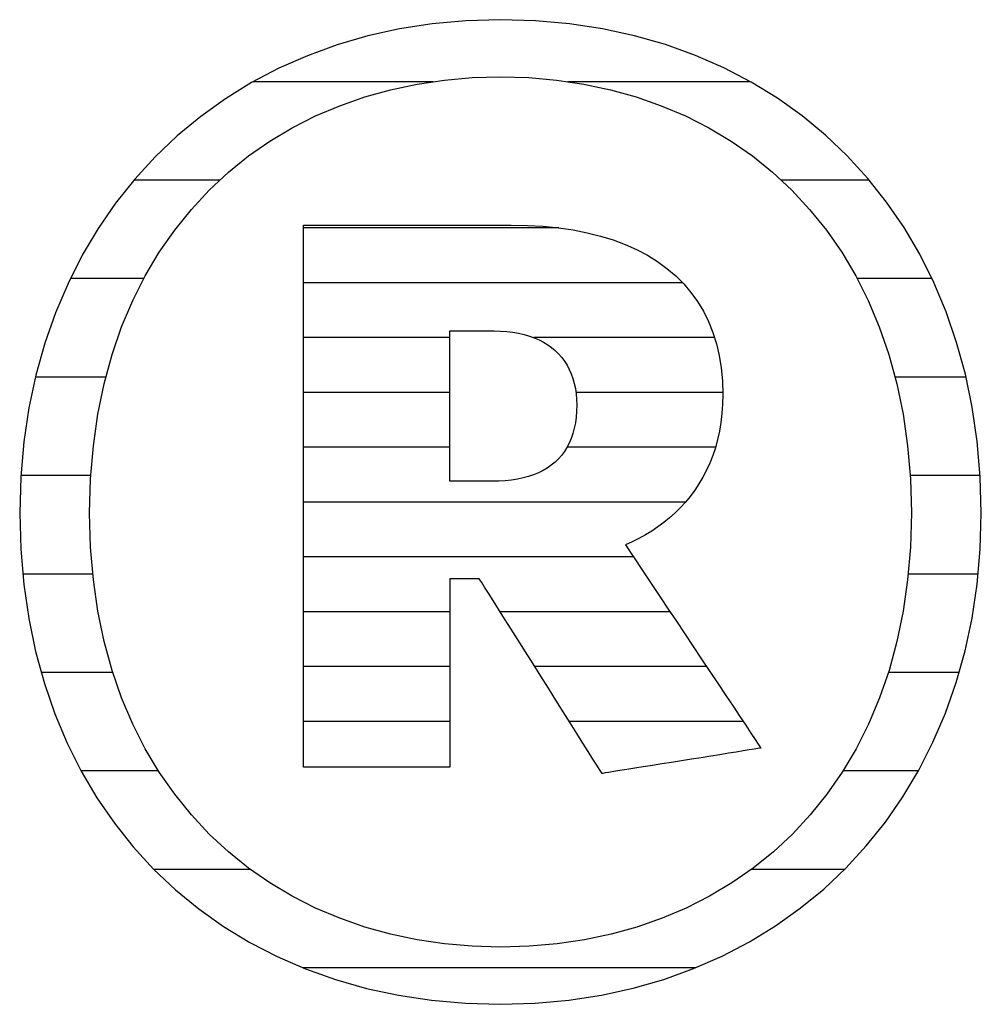
# Model space of a CAD drawing. Extents: x -69 to 1901, y -26043 to 706.
# Drawn here: x 240 to 267, y -11480 to -11453 of the extents above; entities that cross this region are included whole.
import ezdxf

# ---------------------------------------------------------------- set-up
doc = ezdxf.new("R2010")
doc.units = 0
doc.header["$LTSCALE"] = 10
doc.layers.add('DETAIL_1', color=7, linetype='CONTINUOUS')

# ---------------------------------------------------------------- blocks, each defined once
blk = doc.blocks.new('*X41')
at = {"layer": 'DETAIL_1', "color": 42, "linetype": 'CONTINUOUS'}
for p, q in [((251.686, -11454.719), (246.813, -11454.719)), ((260.277, -11454.719), (255.33, -11454.719)), ((245.907, -11457.387), (243.577, -11457.387)), ((263.495, -11457.387), (261.109, -11457.387)), ((243.845, -11460.055), (241.855, -11460.055)), ((265.194, -11460.055), (263.17, -11460.055)), ((242.819, -11462.723), (240.909, -11462.723)), ((266.118, -11462.723), (264.195, -11462.723)), ((242.409, -11465.391), (240.514, -11465.391)), ((266.503, -11465.391), (264.605, -11465.391)), ((242.464, -11468.06), (240.567, -11468.06)), ((266.445, -11468.06), (264.551, -11468.06)), ((243.006, -11470.728), (241.069, -11470.728)), ((265.93, -11470.728), (264.014, -11470.728)), ((244.243, -11473.396), (242.147, -11473.396)), ((264.828, -11473.396), (262.786, -11473.396)), ((246.735, -11476.064), (244.122, -11476.064)), ((262.827, -11476.064), (260.303, -11476.064)), ((256.011, -11478.733), (248.162, -11478.733)), ((258.784, -11478.733), (256.011, -11478.733))]:
    blk.add_line(p, q, dxfattribs=at)
blk = doc.blocks.new('*X42')
at = {"layer": 'DETAIL_1', "color": 42, "linetype": 'CONTINUOUS'}
for p, q in [((255.087, -11458.679), (248.17, -11458.679)), ((258.438, -11460.165), (248.17, -11460.165)), ((252.131, -11461.652), (248.17, -11461.652)), ((259.304, -11461.652), (254.407, -11461.652)), ((252.131, -11463.138), (248.17, -11463.138)), ((259.529, -11463.138), (255.551, -11463.138)), ((252.131, -11464.624), (248.17, -11464.624)), ((255.65, -11464.624), (255.312, -11464.624)), ((259.331, -11464.624), (255.65, -11464.624)), ((255.75, -11466.11), (248.17, -11466.11)), ((258.52, -11466.11), (255.75, -11466.11)), ((255.85, -11467.596), (248.17, -11467.596)), ((257.11, -11467.596), (255.85, -11467.596)), ((252.131, -11469.083), (248.17, -11469.083)), ((255.95, -11469.083), (253.498, -11469.083)), ((258.101, -11469.083), (255.95, -11469.083)), ((252.131, -11470.569), (248.17, -11470.569)), ((256.05, -11470.569), (254.435, -11470.569)), ((259.092, -11470.569), (256.05, -11470.569)), ((252.131, -11472.055), (248.17, -11472.055)), ((256.15, -11472.055), (255.371, -11472.055)), ((260.083, -11472.055), (256.15, -11472.055))]:
    blk.add_line(p, q, dxfattribs=at)

msp = doc.modelspace()

# ---------------------------------------------------------------- linework, layer by layer
at = {"layer": 'DETAIL_1', "color": 42}
for p, q in [((256.26, -11473.465), (256.243, -11473.438)), ((253.508, -11479.72), (254.443, -11479.692))]:
    msp.add_line(p, q, dxfattribs=at)
for points in [[(254.443, -11479.692), (255.355, -11479.609), (256.242, -11479.472), (257.102, -11479.284), (257.934, -11479.043), (258.738, -11478.753), (259.51, -11478.414), (260.25, -11478.028), (260.957, -11477.595), (261.628, -11477.118), (262.263, -11476.596), (262.86, -11476.033), (263.418, -11475.428), (263.934, -11474.783), (264.408, -11474.099), (264.839, -11473.377), (265.224, -11472.62), (265.563, -11471.827), (265.853, -11471.001), (266.094, -11470.142), (266.284, -11469.252), (266.421, -11468.332), (266.505, -11467.383), (266.533, -11466.406), (266.505, -11465.423), (266.423, -11464.468), (266.289, -11463.542), (266.102, -11462.647), (265.865, -11461.783), (265.579, -11460.953), (265.245, -11460.157), (264.865, -11459.396), (264.439, -11458.672), (263.969, -11457.985), (263.457, -11457.338), (262.903, -11456.731), (262.31, -11456.166), (261.677, -11455.643), (261.008, -11455.165), (260.302, -11454.731), (259.561, -11454.344), (258.786, -11454.005), (257.98, -11453.714), (257.142, -11453.474), (256.275, -11453.285), (255.379, -11453.148), (254.456, -11453.065), (253.508, -11453.037), (252.572, -11453.066), (251.66, -11453.149), (250.773, -11453.287), (249.913, -11453.478), (249.08, -11453.72), (248.277, -11454.013), (247.505, -11454.355), (246.764, -11454.744), (246.058, -11455.18), (245.386, -11455.661), (244.752, -11456.185), (244.155, -11456.753), (243.597, -11457.361), (243.081, -11458.01), (242.606, -11458.697), (242.176, -11459.421), (241.791, -11460.182), (241.452, -11460.977), (241.162, -11461.806), (240.921, -11462.667), (240.731, -11463.558), (240.594, -11464.48), (240.51, -11465.429), (240.482, -11466.406), (240.51, -11467.389), (240.592, -11468.344), (240.726, -11469.268), (240.913, -11470.162), (241.15, -11471.024), (241.436, -11471.852), (241.77, -11472.645), (242.15, -11473.403), (242.576, -11474.124), (243.046, -11474.807), (243.558, -11475.451), (244.111, -11476.054), (244.705, -11476.616), (245.337, -11477.135), (246.007, -11477.611), (246.713, -11478.041), (247.454, -11478.425), (248.228, -11478.761), (249.035, -11479.049), (249.873, -11479.288), (250.74, -11479.475), (251.636, -11479.61), (252.559, -11479.692), (253.508, -11479.72)], [(259.777, -11476.43), (259.172, -11476.79), (258.541, -11477.11), (257.884, -11477.389), (257.205, -11477.626), (256.503, -11477.82), (255.781, -11477.972), (255.04, -11478.082), (254.282, -11478.148), (253.508, -11478.17), (253.508, -11478.17), (253.508, -11478.17), (253.508, -11478.17), (253.508, -11478.17), (253.508, -11478.17), (253.508, -11478.17), (253.508, -11478.17), (253.508, -11478.17), (253.508, -11478.17), (253.508, -11478.17), (253.508, -11478.17), (253.508, -11478.17), (253.508, -11478.17), (253.508, -11478.17), (253.508, -11478.17), (253.508, -11478.17), (253.508, -11478.17), (253.508, -11478.17), (253.508, -11478.17), (253.508, -11478.17), (253.508, -11478.17), (253.508, -11478.17), (253.508, -11478.17), (253.508, -11478.17), (252.74, -11478.148), (251.987, -11478.082), (251.25, -11477.972), (250.531, -11477.82), (249.832, -11477.626), (249.154, -11477.389), (248.498, -11477.11), (247.867, -11476.79), (247.262, -11476.43), (246.684, -11476.029), (246.136, -11475.588), (245.618, -11475.107), (245.132, -11474.587), (244.681, -11474.029), (244.264, -11473.432), (243.885, -11472.797), (243.545, -11472.125), (243.244, -11471.416), (242.986, -11470.67), (242.771, -11469.888), (242.601, -11469.07), (242.477, -11468.217), (242.402, -11467.329), (242.377, -11466.406), (242.377, -11466.406), (242.377, -11466.406), (242.377, -11466.406), (242.377, -11466.406), (242.377, -11466.406), (242.377, -11466.406), (242.377, -11466.406), (242.377, -11466.406), (242.377, -11466.406), (242.377, -11466.406), (242.377, -11466.406), (242.377, -11466.406), (242.377, -11466.406), (242.377, -11466.406), (242.377, -11466.406), (242.377, -11466.406), (242.377, -11466.406), (242.377, -11466.406), (242.377, -11466.406), (242.377, -11466.406), (242.377, -11466.406), (242.377, -11466.406), (242.377, -11466.406), (242.377, -11466.406), (242.402, -11465.477), (242.477, -11464.582), (242.601, -11463.724), (242.771, -11462.901), (242.986, -11462.114), (243.244, -11461.364), (243.545, -11460.651), (243.885, -11459.975), (244.264, -11459.338), (244.681, -11458.738), (245.132, -11458.177), (245.618, -11457.656), (246.136, -11457.173), (246.684, -11456.731), (247.262, -11456.329), (247.867, -11455.967), (248.498, -11455.647), (249.154, -11455.368), (249.832, -11455.13), (250.531, -11454.935), (251.25, -11454.783), (251.987, -11454.674), (252.74, -11454.608), (253.508, -11454.586), (254.276, -11454.608), (255.029, -11454.674), (255.766, -11454.783), (256.485, -11454.935), (257.184, -11455.13), (257.862, -11455.368), (258.517, -11455.647), (259.148, -11455.967), (259.754, -11456.329), (260.331, -11456.731), (260.88, -11457.173), (261.397, -11457.656), (261.883, -11458.177), (262.335, -11458.738), (262.751, -11459.338), (263.13, -11459.975), (263.47, -11460.651), (263.77, -11461.364), (264.029, -11462.114), (264.244, -11462.901), (264.414, -11463.724), (264.537, -11464.582), (264.612, -11465.477), (264.638, -11466.406), (264.638, -11466.406), (264.638, -11466.406), (264.638, -11466.406), (264.638, -11466.406), (264.638, -11466.406), (264.638, -11466.406), (264.638, -11466.406), (264.638, -11466.406), (264.638, -11466.406), (264.638, -11466.406), (264.638, -11466.406), (264.638, -11466.406), (264.638, -11466.406), (264.638, -11466.406), (264.638, -11466.406), (264.638, -11466.406), (264.638, -11466.406), (264.638, -11466.406), (264.638, -11466.406), (264.638, -11466.406), (264.638, -11466.406), (264.638, -11466.406), (264.638, -11466.406), (264.638, -11466.406), (264.613, -11467.329), (264.538, -11468.217), (264.416, -11469.07), (264.248, -11469.888), (264.034, -11470.67), (263.778, -11471.416), (263.48, -11472.125), (263.142, -11472.797), (262.765, -11473.432), (262.351, -11474.029), (261.901, -11474.587), (261.417, -11475.107), (260.901, -11475.588), (260.354, -11476.029), (259.777, -11476.43)], [(256.243, -11473.438), (256.194, -11473.361), (256.117, -11473.238), (256.013, -11473.074), (255.887, -11472.873), (255.74, -11472.64), (255.576, -11472.38), (255.397, -11472.096), (255.207, -11471.795), (255.009, -11471.479), (254.804, -11471.155), (254.597, -11470.826), (254.389, -11470.496), (254.185, -11470.172), (253.986, -11469.856), (253.796, -11469.555), (253.617, -11469.272), (253.453, -11469.011), (253.306, -11468.778), (253.18, -11468.577), (253.076, -11468.413), (252.999, -11468.29), (252.95, -11468.213), (252.933, -11468.186), (252.933, -11468.186), (252.933, -11468.186), (252.933, -11468.186), (252.933, -11468.186), (252.933, -11468.186), (252.933, -11468.186), (252.933, -11468.186), (252.933, -11468.186), (252.933, -11468.186), (252.933, -11468.186), (252.933, -11468.186), (252.933, -11468.186), (252.933, -11468.186), (252.933, -11468.186), (252.933, -11468.186), (252.933, -11468.186), (252.933, -11468.186), (252.933, -11468.186), (252.933, -11468.186), (252.933, -11468.186), (252.933, -11468.186), (252.933, -11468.186), (252.933, -11468.186), (252.933, -11468.186), (252.929, -11468.186), (252.917, -11468.186), (252.899, -11468.186), (252.874, -11468.186), (252.843, -11468.186), (252.808, -11468.186), (252.768, -11468.186), (252.725, -11468.186), (252.679, -11468.186), (252.631, -11468.186), (252.582, -11468.186), (252.532, -11468.186), (252.482, -11468.186), (252.433, -11468.186), (252.385, -11468.186), (252.339, -11468.186), (252.296, -11468.186), (252.256, -11468.186), (252.221, -11468.186), (252.19, -11468.186), (252.165, -11468.186), (252.147, -11468.186), (252.135, -11468.186), (252.131, -11468.186), (252.131, -11468.186), (252.131, -11468.186), (252.131, -11468.186), (252.131, -11468.186), (252.131, -11468.186), (252.131, -11468.186), (252.131, -11468.186), (252.131, -11468.186), (252.131, -11468.186), (252.131, -11468.186), (252.131, -11468.186), (252.131, -11468.186), (252.131, -11468.186), (252.131, -11468.186), (252.131, -11468.186), (252.131, -11468.186), (252.131, -11468.186), (252.131, -11468.186), (252.131, -11468.186), (252.131, -11468.186), (252.131, -11468.186), (252.131, -11468.186), (252.131, -11468.186), (252.131, -11468.186), (252.131, -11468.212), (252.131, -11468.287), (252.131, -11468.406), (252.131, -11468.565), (252.131, -11468.759), (252.131, -11468.984), (252.131, -11469.236), (252.131, -11469.51), (252.131, -11469.802), (252.131, -11470.107), (252.131, -11470.421), (252.131, -11470.739), (252.131, -11471.058), (252.131, -11471.372), (252.131, -11471.677), (252.131, -11471.969), (252.131, -11472.243), (252.131, -11472.495), (252.131, -11472.72), (252.131, -11472.914), (252.131, -11473.073), (252.131, -11473.192), (252.131, -11473.267), (252.131, -11473.292), (252.131, -11473.292), (252.131, -11473.292), (252.131, -11473.292), (252.131, -11473.292), (252.131, -11473.292), (252.131, -11473.292), (252.131, -11473.292), (252.131, -11473.292), (252.131, -11473.292), (252.131, -11473.292), (252.131, -11473.292), (252.131, -11473.292), (252.131, -11473.292), (252.131, -11473.292), (252.131, -11473.292), (252.131, -11473.292), (252.131, -11473.292), (252.131, -11473.292), (252.131, -11473.292), (252.131, -11473.292), (252.131, -11473.292), (252.131, -11473.292), (252.131, -11473.292), (252.131, -11473.292), (252.111, -11473.292), (252.053, -11473.292), (251.961, -11473.292), (251.838, -11473.292), (251.687, -11473.292), (251.512, -11473.292), (251.317, -11473.292), (251.104, -11473.292), (250.878, -11473.292), (250.641, -11473.292), (250.398, -11473.292), (250.151, -11473.292), (249.904, -11473.292), (249.66, -11473.292), (249.423, -11473.292), (249.197, -11473.292), (248.984, -11473.292), (248.789, -11473.292), (248.614, -11473.292), (248.464, -11473.292), (248.34, -11473.292), (248.248, -11473.292), (248.19, -11473.292), (248.17, -11473.292), (248.17, -11473.292), (248.17, -11473.292), (248.17, -11473.292), (248.17, -11473.292), (248.17, -11473.292), (248.17, -11473.292), (248.17, -11473.292), (248.17, -11473.292), (248.17, -11473.292), (248.17, -11473.292), (248.17, -11473.292), (248.17, -11473.292), (248.17, -11473.292), (248.17, -11473.292), (248.17, -11473.292), (248.17, -11473.292), (248.17, -11473.292), (248.17, -11473.292), (248.17, -11473.292), (248.17, -11473.292), (248.17, -11473.292), (248.17, -11473.292), (248.17, -11473.292), (248.17, -11473.292), (248.17, -11473.218), (248.17, -11473.003), (248.17, -11472.661), (248.17, -11472.204), (248.17, -11471.645), (248.17, -11470.997), (248.17, -11470.272), (248.17, -11469.484), (248.17, -11468.644), (248.17, -11467.767), (248.17, -11466.863), (248.17, -11465.947), (248.17, -11465.031), (248.17, -11464.128), (248.17, -11463.251), (248.17, -11462.411), (248.17, -11461.623), (248.17, -11460.898), (248.17, -11460.25), (248.17, -11459.691), (248.17, -11459.234), (248.17, -11458.892), (248.17, -11458.677), (248.17, -11458.603), (248.17, -11458.603), (248.17, -11458.603), (248.17, -11458.603), (248.17, -11458.603), (248.17, -11458.603), (248.17, -11458.603), (248.17, -11458.603), (248.17, -11458.603), (248.17, -11458.603), (248.17, -11458.603), (248.17, -11458.603), (248.17, -11458.603), (248.17, -11458.603), (248.17, -11458.603), (248.17, -11458.603), (248.17, -11458.603), (248.17, -11458.603), (248.17, -11458.603), (248.17, -11458.603), (248.17, -11458.603), (248.17, -11458.603), (248.17, -11458.603), (248.17, -11458.603), (248.17, -11458.603), (248.199, -11458.603), (248.281, -11458.603), (248.412, -11458.603), (248.587, -11458.603), (248.8, -11458.603), (249.048, -11458.603), (249.326, -11458.603), (249.628, -11458.603), (249.949, -11458.603), (250.285, -11458.603), (250.63, -11458.603), (250.981, -11458.603), (251.331, -11458.603), (251.677, -11458.603), (252.013, -11458.603), (252.334, -11458.603), (252.636, -11458.603), (252.913, -11458.603), (253.161, -11458.603), (253.375, -11458.603), (253.55, -11458.603), (253.681, -11458.603), (253.763, -11458.603), (253.792, -11458.603), (253.792, -11458.603), (253.792, -11458.603), (253.792, -11458.603), (253.792, -11458.603), (253.792, -11458.603), (253.792, -11458.603), (253.792, -11458.603), (253.792, -11458.603), (253.792, -11458.603), (253.792, -11458.603), (253.792, -11458.603), (253.792, -11458.603), (253.792, -11458.603), (253.792, -11458.603), (253.792, -11458.603), (253.792, -11458.603), (253.792, -11458.603), (253.792, -11458.603), (253.792, -11458.603), (253.792, -11458.603), (253.792, -11458.603), (253.792, -11458.603), (253.792, -11458.603), (253.792, -11458.603), (254.236, -11458.611), (254.664, -11458.636), (255.076, -11458.677), (255.472, -11458.735), (255.851, -11458.81), (256.213, -11458.9), (256.558, -11459.007), (256.886, -11459.13), (257.196, -11459.269), (257.488, -11459.423), (257.761, -11459.593), (258.017, -11459.779), (258.253, -11459.981), (258.47, -11460.198), (258.668, -11460.43), (258.846, -11460.677), (259.004, -11460.94), (259.142, -11461.217), (259.259, -11461.51), (259.356, -11461.817), (259.432, -11462.139), (259.486, -11462.476), (259.519, -11462.827), (259.53, -11463.193), (259.53, -11463.193), (259.53, -11463.193), (259.53, -11463.193), (259.53, -11463.193), (259.53, -11463.193), (259.53, -11463.193), (259.53, -11463.193), (259.53, -11463.193), (259.53, -11463.193), (259.53, -11463.193), (259.53, -11463.193), (259.53, -11463.193), (259.53, -11463.193), (259.53, -11463.193), (259.53, -11463.193), (259.53, -11463.193), (259.53, -11463.193), (259.53, -11463.193), (259.53, -11463.193), (259.53, -11463.193), (259.53, -11463.193), (259.53, -11463.193), (259.53, -11463.193), (259.53, -11463.193), (259.524, -11463.454), (259.507, -11463.707), (259.478, -11463.952), (259.438, -11464.188), (259.388, -11464.417), (259.328, -11464.637), (259.257, -11464.849), (259.178, -11465.053), (259.089, -11465.249), (258.991, -11465.437), (258.885, -11465.617), (258.77, -11465.79), (258.648, -11465.955), (258.518, -11466.112), (258.382, -11466.261), (258.238, -11466.403), (258.089, -11466.537), (257.933, -11466.663), (257.771, -11466.783), (257.605, -11466.894), (257.433, -11466.999), (257.256, -11467.096), (257.075, -11467.185), (256.891, -11467.268), (256.891, -11467.268), (256.891, -11467.268), (256.891, -11467.268), (256.891, -11467.268), (256.891, -11467.268), (256.891, -11467.268), (256.891, -11467.268), (256.891, -11467.268), (256.891, -11467.268), (256.891, -11467.268), (256.891, -11467.268), (256.891, -11467.268), (256.891, -11467.268), (256.891, -11467.268), (256.891, -11467.268), (256.891, -11467.268), (256.891, -11467.268), (256.891, -11467.268), (256.891, -11467.268), (256.891, -11467.268), (256.891, -11467.268), (256.891, -11467.268), (256.891, -11467.268), (256.891, -11467.268), (256.909, -11467.296), (256.963, -11467.376), (257.049, -11467.505), (257.163, -11467.676), (257.303, -11467.886), (257.465, -11468.129), (257.646, -11468.401), (257.843, -11468.696), (258.053, -11469.011), (258.273, -11469.34), (258.499, -11469.679), (258.728, -11470.022), (258.957, -11470.366), (259.183, -11470.705), (259.402, -11471.034), (259.612, -11471.349), (259.809, -11471.644), (259.991, -11471.916), (260.153, -11472.159), (260.293, -11472.369), (260.407, -11472.54), (260.492, -11472.668), (260.546, -11472.749), (260.565, -11472.777), (260.565, -11472.777), (260.565, -11472.777), (260.565, -11472.777), (260.565, -11472.777), (260.565, -11472.777), (260.565, -11472.777), (260.565, -11472.777), (260.565, -11472.777), (260.565, -11472.777), (260.565, -11472.777), (260.565, -11472.777), (260.565, -11472.777), (260.565, -11472.777), (260.565, -11472.777), (260.565, -11472.777), (260.565, -11472.777), (260.565, -11472.777), (260.565, -11472.777), (260.565, -11472.777), (260.565, -11472.777), (260.565, -11472.777), (260.565, -11472.777), (260.565, -11472.777), (260.565, -11472.777), (260.543, -11472.78), (260.48, -11472.79), (260.38, -11472.806), (260.246, -11472.828), (260.082, -11472.854), (259.892, -11472.884), (259.68, -11472.918), (259.449, -11472.955), (259.203, -11472.994), (258.945, -11473.036), (258.681, -11473.078), (258.412, -11473.121), (258.144, -11473.164), (257.879, -11473.206), (257.622, -11473.247), (257.376, -11473.286), (257.145, -11473.323), (256.933, -11473.357), (256.743, -11473.388), (256.579, -11473.414), (256.445, -11473.435), (256.345, -11473.451), (256.282, -11473.461), (256.26, -11473.465)], [(255.573, -11463.48), (255.568, -11463.649), (255.556, -11463.81), (255.535, -11463.964), (255.506, -11464.111), (255.469, -11464.251), (255.424, -11464.384), (255.371, -11464.51), (255.309, -11464.628), (255.24, -11464.739), (255.163, -11464.843), (255.078, -11464.94), (254.985, -11465.03), (254.884, -11465.113), (254.776, -11465.188), (254.66, -11465.256), (254.536, -11465.317), (254.405, -11465.371), (254.266, -11465.418), (254.12, -11465.457), (253.966, -11465.489), (253.805, -11465.515), (253.637, -11465.533), (253.461, -11465.543), (253.278, -11465.547), (253.278, -11465.547), (253.278, -11465.547), (253.278, -11465.547), (253.278, -11465.547), (253.278, -11465.547), (253.278, -11465.547), (253.278, -11465.547), (253.278, -11465.547), (253.278, -11465.547), (253.278, -11465.547), (253.278, -11465.547), (253.278, -11465.547), (253.278, -11465.547), (253.278, -11465.547), (253.278, -11465.547), (253.278, -11465.547), (253.278, -11465.547), (253.278, -11465.547), (253.278, -11465.547), (253.278, -11465.547), (253.278, -11465.547), (253.278, -11465.547), (253.278, -11465.547), (253.278, -11465.547), (253.273, -11465.547), (253.256, -11465.547), (253.229, -11465.547), (253.193, -11465.547), (253.15, -11465.547), (253.099, -11465.547), (253.043, -11465.547), (252.981, -11465.547), (252.915, -11465.547), (252.847, -11465.547), (252.776, -11465.547), (252.705, -11465.547), (252.633, -11465.547), (252.563, -11465.547), (252.494, -11465.547), (252.429, -11465.547), (252.367, -11465.547), (252.31, -11465.547), (252.26, -11465.547), (252.216, -11465.547), (252.18, -11465.547), (252.154, -11465.547), (252.137, -11465.547), (252.131, -11465.547), (252.131, -11465.547), (252.131, -11465.547), (252.131, -11465.547), (252.131, -11465.547), (252.131, -11465.547), (252.131, -11465.547), (252.131, -11465.547), (252.131, -11465.547), (252.131, -11465.547), (252.131, -11465.547), (252.131, -11465.547), (252.131, -11465.547), (252.131, -11465.547), (252.131, -11465.547), (252.131, -11465.547), (252.131, -11465.547), (252.131, -11465.547), (252.131, -11465.547), (252.131, -11465.547), (252.131, -11465.547), (252.131, -11465.547), (252.131, -11465.547), (252.131, -11465.547), (252.131, -11465.547), (252.131, -11465.526), (252.131, -11465.467), (252.131, -11465.372), (252.131, -11465.245), (252.131, -11465.09), (252.131, -11464.91), (252.131, -11464.709), (252.131, -11464.491), (252.131, -11464.258), (252.131, -11464.015), (252.131, -11463.764), (252.131, -11463.51), (252.131, -11463.256), (252.131, -11463.006), (252.131, -11462.762), (252.131, -11462.53), (252.131, -11462.311), (252.131, -11462.11), (252.131, -11461.93), (252.131, -11461.775), (252.131, -11461.649), (252.131, -11461.554), (252.131, -11461.494), (252.131, -11461.473), (252.131, -11461.473), (252.131, -11461.473), (252.131, -11461.473), (252.131, -11461.473), (252.131, -11461.473), (252.131, -11461.473), (252.131, -11461.473), (252.131, -11461.473), (252.131, -11461.473), (252.131, -11461.473), (252.131, -11461.473), (252.131, -11461.473), (252.131, -11461.473), (252.131, -11461.473), (252.131, -11461.473), (252.131, -11461.473), (252.131, -11461.473), (252.131, -11461.473), (252.131, -11461.473), (252.131, -11461.473), (252.131, -11461.473), (252.131, -11461.473), (252.131, -11461.473), (252.131, -11461.473), (252.137, -11461.473), (252.155, -11461.473), (252.183, -11461.473), (252.22, -11461.473), (252.266, -11461.473), (252.319, -11461.473), (252.378, -11461.473), (252.443, -11461.473), (252.511, -11461.473), (252.583, -11461.473), (252.657, -11461.473), (252.732, -11461.473), (252.807, -11461.473), (252.881, -11461.473), (252.953, -11461.473), (253.021, -11461.473), (253.086, -11461.473), (253.145, -11461.473), (253.198, -11461.473), (253.244, -11461.473), (253.281, -11461.473), (253.309, -11461.473), (253.327, -11461.473), (253.333, -11461.473), (253.509, -11461.477), (253.679, -11461.489), (253.842, -11461.508), (253.998, -11461.535), (254.147, -11461.568), (254.289, -11461.61), (254.424, -11461.658), (254.552, -11461.713), (254.673, -11461.776), (254.787, -11461.845), (254.893, -11461.921), (254.992, -11462.004), (255.083, -11462.093), (255.167, -11462.189), (255.243, -11462.291), (255.311, -11462.399), (255.372, -11462.514), (255.425, -11462.634), (255.47, -11462.761), (255.507, -11462.893), (255.535, -11463.032), (255.556, -11463.176), (255.568, -11463.325), (255.573, -11463.48), (255.573, -11463.48), (255.573, -11463.48), (255.573, -11463.48), (255.573, -11463.48), (255.573, -11463.48), (255.573, -11463.48), (255.573, -11463.48), (255.573, -11463.48), (255.573, -11463.48), (255.573, -11463.48), (255.573, -11463.48), (255.573, -11463.48), (255.573, -11463.48), (255.573, -11463.48), (255.573, -11463.48), (255.573, -11463.48), (255.573, -11463.48), (255.573, -11463.48), (255.573, -11463.48), (255.573, -11463.48), (255.573, -11463.48), (255.573, -11463.48), (255.573, -11463.48), (255.573, -11463.48)]]:
    msp.add_lwpolyline(points, dxfattribs=at)

# ---------------------------------------------------------------- block references
at = {"layer": 'DETAIL_1', "color": 0}
for name in ['*X41', '*X42']:
    msp.add_blockref(name, (0, 0), dxfattribs=at)

doc.saveas('drawing.dxf')
